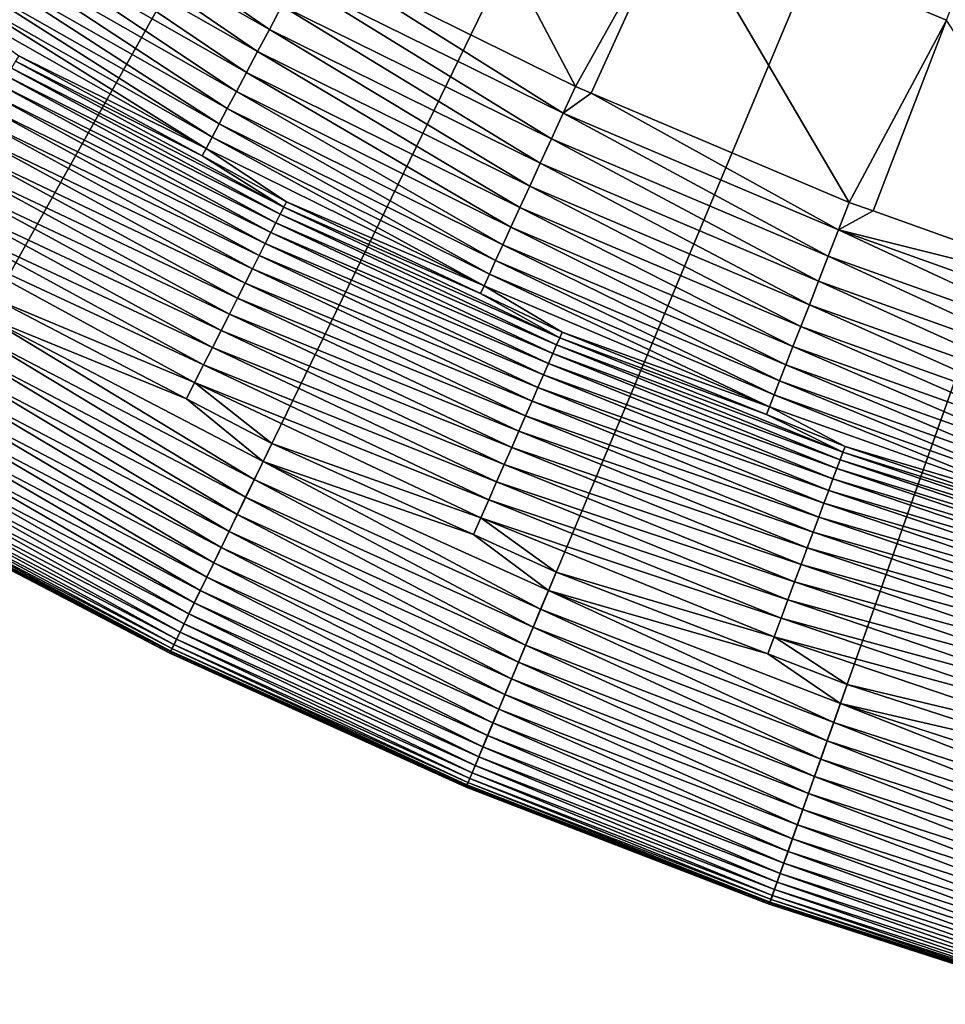
# Model space of a CAD drawing. Extents: x -148 to 357, y -520 to 98.
# Drawn here: x -46 to -30, y -516 to -499 of the extents above; entities that cross this region are included whole.
import ezdxf

# ---------------------------------------------------------------- set-up
doc = ezdxf.new("R2010")
doc.units = 0
doc.header["$MEASUREMENT"] = 0
doc.layers.add('L3', color=7, linetype='Continuous')

msp = doc.modelspace()

# ---------------------------------------------------------------- linework, layer by layer
at = {"layer": 'L3', "color": 7}
for points in [[(-58.20267, -501.317, 987.6187), (-62.67059, -497.9256, 987.6187), (0, -420, 987.6187)], [(0, -420, 987.6187), (-53.55163, -504.4525, 987.6187), (-58.20267, -501.317, 987.6187)], [(0, -420, 987.6187), (-48.7321, -507.3223, 987.6187), (-53.55163, -504.4525, 987.6187)], [(-43.75923, -509.9174, 987.6187), (-48.7321, -507.3223, 987.6187), (0, -420, 987.6187)], [(0, -420, 987.6187), (-38.64869, -512.2295, 987.6187), (-43.75923, -509.9174, 987.6187)], [(0, -420, 987.6187), (-33.41654, -514.2515, 987.6187), (-38.64869, -512.2295, 987.6187)], [(-28.07924, -515.9768, 987.6187), (-33.41654, -514.2515, 987.6187), (0, -420, 987.6187)], [(-41.22541, -497.9303, 1013.045), (-36.75929, -500.1383, 1013.045), (-39.57256, -494.8061, 1014.712)], [(-39.57256, -494.8061, 1014.712), (-36.75929, -500.1383, 1013.045), (-35.02801, -497.0388, 1014.712)], [(-35.02801, -497.0388, 1014.712), (-30.35808, -498.9957, 1014.712), (-29.13034, -495.8009, 1016.605)], [(-46.57229, -496.5754, 1012.194), (-42.04103, -499.1538, 1012.194), (-46.33179, -496.1799, 1012.516)], [(-46.33179, -496.1799, 1012.516), (-42.04103, -499.1538, 1012.194), (-41.82394, -498.745, 1012.516)], [(-46.7985, -496.9473, 1011.835), (-42.24524, -499.5382, 1011.835), (-46.57229, -496.5754, 1012.194)], [(-46.57229, -496.5754, 1012.194), (-42.24524, -499.5382, 1011.835), (-42.04103, -499.1538, 1012.194)], [(-47.00894, -497.2933, 1011.442), (-42.4352, -499.8959, 1011.442), (-46.7985, -496.9473, 1011.835)], [(-46.7985, -496.9473, 1011.835), (-42.4352, -499.8959, 1011.442), (-42.24524, -499.5382, 1011.835)], [(-36.75929, -500.1383, 1013.045), (-36.48954, -500.2527, 1013.045), (-35.02801, -497.0388, 1014.712)], [(-36.48954, -500.2527, 1013.045), (-32.03748, -502.1401, 1013.045), (-35.02801, -497.0388, 1014.712)], [(-35.02801, -497.0388, 1014.712), (-32.03748, -502.1401, 1013.045), (-30.35808, -498.9957, 1014.712)], [(-47.20224, -497.6111, 1011.017), (-42.60969, -500.2244, 1011.017), (-47.00894, -497.2933, 1011.442)], [(-47.00894, -497.2933, 1011.442), (-42.60969, -500.2244, 1011.017), (-42.4352, -499.8959, 1011.442)], [(-47.37715, -497.8988, 1010.564), (-42.76759, -500.5217, 1010.564), (-47.20224, -497.6111, 1011.017)], [(-47.20224, -497.6111, 1011.017), (-42.76759, -500.5217, 1010.564), (-42.60969, -500.2244, 1011.017)], [(-47.53254, -498.1542, 1010.086), (-42.90786, -500.7858, 1010.086), (-47.37715, -497.8988, 1010.564)], [(-47.37715, -497.8988, 1010.564), (-42.90786, -500.7858, 1010.086), (-42.76759, -500.5217, 1010.564)], [(-41.59534, -498.3146, 1012.801), (-36.97138, -500.6006, 1012.801), (-41.22541, -497.9303, 1013.045)], [(-41.22541, -497.9303, 1013.045), (-36.97138, -500.6006, 1012.801), (-36.75929, -500.1383, 1013.045)], [(-47.66738, -498.376, 1009.585), (-43.02958, -501.0149, 1009.585), (-47.53254, -498.1542, 1010.086)], [(-47.53254, -498.1542, 1010.086), (-43.02958, -501.0149, 1009.585), (-42.90786, -500.7858, 1010.086)], [(-41.82394, -498.745, 1012.516), (-37.17456, -501.0436, 1012.516), (-41.59534, -498.3146, 1012.801)], [(-41.59534, -498.3146, 1012.801), (-37.17456, -501.0436, 1012.516), (-36.97138, -500.6006, 1012.801)], [(-47.78082, -498.5625, 1009.064), (-43.13198, -501.2078, 1009.064), (-47.66738, -498.376, 1009.585)], [(-47.66738, -498.376, 1009.585), (-43.13198, -501.2078, 1009.064), (-43.02958, -501.0149, 1009.585)], [(-47.78082, -498.5625, 1009.064), (-46.36483, -499.6097, 1008.528), (-43.13198, -501.2078, 1009.064)], [(-42.04103, -499.1538, 1012.194), (-37.36753, -501.4643, 1012.194), (-41.82394, -498.745, 1012.516)], [(-41.82394, -498.745, 1012.516), (-37.36753, -501.4643, 1012.194), (-37.17456, -501.0436, 1012.516)], [(-32.03748, -502.1401, 1013.045), (-31.62355, -502.2878, 1013.045), (-30.35808, -498.9957, 1014.712)], [(-31.62355, -502.2878, 1013.045), (-27.20725, -503.8639, 1013.045), (-30.35808, -498.9957, 1014.712)], [(-42.24524, -499.5382, 1011.835), (-37.54903, -501.86, 1011.835), (-42.04103, -499.1538, 1012.194)], [(-42.04103, -499.1538, 1012.194), (-37.54903, -501.86, 1011.835), (-37.36753, -501.4643, 1012.194)], [(-43.19888, -501.3344, 1008.528), (-46.36483, -499.6097, 1008.528), (-46.41936, -499.7033, 1008.2)], [(-46.36483, -499.6097, 1008.528), (-43.19888, -501.3344, 1008.528), (-43.13198, -501.2078, 1009.064)], [(-42.4352, -499.8959, 1011.442), (-37.71787, -502.2281, 1011.442), (-42.24524, -499.5382, 1011.835)], [(-42.24524, -499.5382, 1011.835), (-37.71787, -502.2281, 1011.442), (-37.54903, -501.86, 1011.835)], [(-41.8552, -502.3448, 1007.883), (-46.48791, -499.821, 1007.883), (-46.56995, -499.9619, 1007.579)], [(-41.7935, -502.2234, 1008.2), (-46.41936, -499.7033, 1008.2), (-46.48791, -499.821, 1007.883)], [(-41.8552, -502.3448, 1007.883), (-41.7935, -502.2234, 1008.2), (-46.48791, -499.821, 1007.883)], [(-41.7935, -502.2234, 1008.2), (-43.19888, -501.3344, 1008.528), (-46.41936, -499.7033, 1008.2)], [(-41.92907, -502.4901, 1007.579), (-46.56995, -499.9619, 1007.579), (-46.66489, -500.1249, 1007.29)], [(-41.92907, -502.4901, 1007.579), (-41.8552, -502.3448, 1007.883), (-46.56995, -499.9619, 1007.579)], [(-42.60969, -500.2244, 1011.017), (-37.87297, -502.5662, 1011.017), (-42.4352, -499.8959, 1011.442)], [(-42.4352, -499.8959, 1011.442), (-37.87297, -502.5662, 1011.017), (-37.71787, -502.2281, 1011.442)], [(-46.66489, -500.1249, 1007.29), (-46.77201, -500.3089, 1007.018), (-42.01455, -502.6583, 1007.29)], [(-46.66489, -500.1249, 1007.29), (-42.01455, -502.6583, 1007.29), (-41.92907, -502.4901, 1007.579)], [(-36.48954, -500.2527, 1013.045), (-36.75929, -500.1383, 1013.045), (-36.97138, -500.6006, 1012.801)], [(-46.77201, -500.3089, 1007.018), (-46.89051, -500.5123, 1006.766), (-42.11099, -502.848, 1007.018)], [(-46.77201, -500.3089, 1007.018), (-42.11099, -502.848, 1007.018), (-42.01455, -502.6583, 1007.29)], [(-42.76759, -500.5217, 1010.564), (-38.01332, -502.8722, 1010.564), (-42.60969, -500.2244, 1011.017)], [(-42.60969, -500.2244, 1011.017), (-38.01332, -502.8722, 1010.564), (-37.87297, -502.5662, 1011.017)], [(-36.97138, -500.6006, 1012.801), (-32.22232, -502.614, 1012.801), (-36.48954, -500.2527, 1013.045)], [(-36.48954, -500.2527, 1013.045), (-32.22232, -502.614, 1012.801), (-32.03748, -502.1401, 1013.045)], [(-46.89051, -500.5123, 1006.766), (-47.01952, -500.7339, 1006.535), (-42.21769, -503.058, 1006.766)], [(-46.89051, -500.5123, 1006.766), (-42.21769, -503.058, 1006.766), (-42.11099, -502.848, 1007.018)], [(-42.90786, -500.7858, 1010.086), (-38.13799, -503.144, 1010.086), (-42.76759, -500.5217, 1010.564)], [(-42.76759, -500.5217, 1010.564), (-38.13799, -503.144, 1010.086), (-38.01332, -502.8722, 1010.564)], [(-37.17456, -501.0436, 1012.516), (-32.3994, -503.068, 1012.516), (-36.97138, -500.6006, 1012.801)], [(-36.97138, -500.6006, 1012.801), (-32.3994, -503.068, 1012.516), (-32.22232, -502.614, 1012.801)], [(-47.01952, -500.7339, 1006.535), (-47.15807, -500.9717, 1006.327), (-42.33384, -503.2864, 1006.535)], [(-47.01952, -500.7339, 1006.535), (-42.33384, -503.2864, 1006.535), (-42.21769, -503.058, 1006.766)], [(-43.02958, -501.0149, 1009.585), (-38.24619, -503.3798, 1009.585), (-42.90786, -500.7858, 1010.086)], [(-42.90786, -500.7858, 1010.086), (-38.24619, -503.3798, 1009.585), (-38.13799, -503.144, 1010.086)], [(-47.15807, -500.9717, 1006.327), (-47.30514, -501.2242, 1006.143), (-42.45858, -503.5319, 1006.327)], [(-47.15807, -500.9717, 1006.327), (-42.45858, -503.5319, 1006.327), (-42.33384, -503.2864, 1006.535)], [(-43.13198, -501.2078, 1009.064), (-38.3372, -503.5782, 1009.064), (-43.02958, -501.0149, 1009.585)], [(-43.02958, -501.0149, 1009.585), (-38.3372, -503.5782, 1009.064), (-38.24619, -503.3798, 1009.585)], [(-43.19888, -501.3344, 1008.528), (-41.74439, -502.1268, 1008.528), (-43.13198, -501.2078, 1009.064)], [(-43.13198, -501.2078, 1009.064), (-41.74439, -502.1268, 1008.528), (-38.3372, -503.5782, 1009.064)], [(-37.36753, -501.4643, 1012.194), (-32.56758, -503.4992, 1012.194), (-37.17456, -501.0436, 1012.516)], [(-37.17456, -501.0436, 1012.516), (-32.56758, -503.4992, 1012.194), (-32.3994, -503.068, 1012.516)], [(-47.30514, -501.2242, 1006.143), (-47.45962, -501.4895, 1005.985), (-42.59099, -503.7923, 1006.143)], [(-47.30514, -501.2242, 1006.143), (-42.59099, -503.7923, 1006.143), (-42.45858, -503.5319, 1006.327)], [(-41.74439, -502.1268, 1008.528), (-43.19888, -501.3344, 1008.528), (-41.7935, -502.2234, 1008.2)], [(-47.45962, -501.4895, 1005.985), (-47.62037, -501.7655, 1005.855), (-42.73008, -504.066, 1005.985)], [(-47.45962, -501.4895, 1005.985), (-42.73008, -504.066, 1005.985), (-42.59099, -503.7923, 1006.143)], [(-37.54903, -501.86, 1011.835), (-32.72577, -503.9048, 1011.835), (-37.36753, -501.4643, 1012.194)], [(-37.36753, -501.4643, 1012.194), (-32.72577, -503.9048, 1011.835), (-32.56758, -503.4992, 1012.194)], [(-47.62037, -501.7655, 1005.855), (-47.78619, -502.0502, 1005.752), (-42.87481, -504.3507, 1005.855)], [(-47.62037, -501.7655, 1005.855), (-42.87481, -504.3507, 1005.855), (-42.73008, -504.066, 1005.985)], [(-37.71787, -502.2281, 1011.442), (-32.87292, -504.2821, 1011.442), (-37.54903, -501.86, 1011.835)], [(-37.54903, -501.86, 1011.835), (-32.87292, -504.2821, 1011.442), (-32.72577, -503.9048, 1011.835)], [(-47.78619, -502.0502, 1005.752), (-47.95585, -502.3415, 1005.678), (-43.02411, -504.6445, 1005.752)], [(-47.78619, -502.0502, 1005.752), (-43.02411, -504.6445, 1005.752), (-42.87481, -504.3507, 1005.855)], [(-37.0313, -504.4752, 1008.2), (-41.7935, -502.2234, 1008.2), (-41.8552, -502.3448, 1007.883)], [(-38.39704, -503.7096, 1008.528), (-41.74439, -502.1268, 1008.528), (-41.7935, -502.2234, 1008.2)], [(-37.0313, -504.4752, 1008.2), (-38.39704, -503.7096, 1008.528), (-41.7935, -502.2234, 1008.2)], [(-41.74439, -502.1268, 1008.528), (-38.39704, -503.7096, 1008.528), (-38.3372, -503.5782, 1009.064)], [(-31.62355, -502.2878, 1013.045), (-32.03748, -502.1401, 1013.045), (-32.22232, -502.614, 1012.801)], [(-47.95585, -502.3415, 1005.678), (-48.12808, -502.6373, 1005.634), (-43.17686, -504.945, 1005.678)], [(-47.95585, -502.3415, 1005.678), (-43.17686, -504.945, 1005.678), (-43.02411, -504.6445, 1005.752)], [(-37.08598, -504.6, 1007.883), (-41.8552, -502.3448, 1007.883), (-41.92907, -502.4901, 1007.579)], [(-37.08598, -504.6, 1007.883), (-37.0313, -504.4752, 1008.2), (-41.8552, -502.3448, 1007.883)], [(-37.87297, -502.5662, 1011.017), (-33.0081, -504.6287, 1011.017), (-37.71787, -502.2281, 1011.442)], [(-37.71787, -502.2281, 1011.442), (-33.0081, -504.6287, 1011.017), (-32.87292, -504.2821, 1011.442)], [(-31.62355, -502.2878, 1013.045), (-32.22232, -502.614, 1012.801), (-27.20725, -503.8639, 1013.045)], [(-41.92907, -502.4901, 1007.579), (-42.01455, -502.6583, 1007.29), (-37.15143, -504.7493, 1007.579)], [(-41.92907, -502.4901, 1007.579), (-37.15143, -504.7493, 1007.579), (-37.08598, -504.6, 1007.883)], [(-38.01332, -502.8722, 1010.564), (-33.13041, -504.9422, 1010.564), (-37.87297, -502.5662, 1011.017)], [(-37.87297, -502.5662, 1011.017), (-33.13041, -504.9422, 1010.564), (-33.0081, -504.6287, 1011.017)], [(-48.12808, -502.6373, 1005.634), (-46.77086, -503.808, 1005.619), (-43.33192, -505.25, 1005.634)], [(-48.12808, -502.6373, 1005.634), (-43.33192, -505.25, 1005.634), (-43.17686, -504.945, 1005.678)], [(-42.01455, -502.6583, 1007.29), (-42.11099, -502.848, 1007.018), (-37.22716, -504.922, 1007.29)], [(-42.01455, -502.6583, 1007.29), (-37.22716, -504.922, 1007.29), (-37.15143, -504.7493, 1007.579)], [(-32.3994, -503.068, 1012.516), (-27.51461, -504.8113, 1012.516), (-32.22232, -502.614, 1012.801)], [(-32.22232, -502.614, 1012.801), (-27.51461, -504.8113, 1012.516), (-27.36423, -504.3478, 1012.801)], [(-32.22232, -502.614, 1012.801), (-27.36423, -504.3478, 1012.801), (-27.20725, -503.8639, 1013.045)], [(-42.11099, -502.848, 1007.018), (-42.21769, -503.058, 1006.766), (-37.31262, -505.117, 1007.018)], [(-42.11099, -502.848, 1007.018), (-37.31262, -505.117, 1007.018), (-37.22716, -504.922, 1007.29)], [(-38.13799, -503.144, 1010.086), (-33.23908, -505.2208, 1010.086), (-38.01332, -502.8722, 1010.564)], [(-38.01332, -502.8722, 1010.564), (-33.23908, -505.2208, 1010.086), (-33.13041, -504.9422, 1010.564)], [(-42.21769, -503.058, 1006.766), (-42.33384, -503.2864, 1006.535), (-37.40716, -505.3326, 1006.766)], [(-42.21769, -503.058, 1006.766), (-37.40716, -505.3326, 1006.766), (-37.31262, -505.117, 1007.018)], [(-32.56758, -503.4992, 1012.194), (-27.65744, -505.2516, 1012.194), (-32.3994, -503.068, 1012.516)], [(-32.3994, -503.068, 1012.516), (-27.65744, -505.2516, 1012.194), (-27.51461, -504.8113, 1012.516)], [(-38.24619, -503.3798, 1009.585), (-33.33337, -505.4626, 1009.585), (-38.13799, -503.144, 1010.086)], [(-38.13799, -503.144, 1010.086), (-33.33337, -505.4626, 1009.585), (-33.23908, -505.2208, 1010.086)], [(-42.33384, -503.2864, 1006.535), (-42.45858, -503.5319, 1006.327), (-37.51007, -505.5674, 1006.535)], [(-42.33384, -503.2864, 1006.535), (-37.51007, -505.5674, 1006.535), (-37.40716, -505.3326, 1006.766)], [(-38.3372, -503.5782, 1009.064), (-33.41269, -505.666, 1009.064), (-38.24619, -503.3798, 1009.585)], [(-38.24619, -503.3798, 1009.585), (-33.41269, -505.666, 1009.064), (-33.33337, -505.4626, 1009.585)], [(-42.45858, -503.5319, 1006.327), (-42.59099, -503.7923, 1006.143), (-37.62061, -505.8196, 1006.327)], [(-42.45858, -503.5319, 1006.327), (-37.62061, -505.8196, 1006.327), (-37.51007, -505.5674, 1006.535)], [(-38.39704, -503.7096, 1008.528), (-36.98779, -504.376, 1008.528), (-38.3372, -503.5782, 1009.064)], [(-38.3372, -503.5782, 1009.064), (-36.98779, -504.376, 1008.528), (-33.41269, -505.666, 1009.064)], [(-32.72577, -503.9048, 1011.835), (-27.79177, -505.6657, 1011.835), (-32.56758, -503.4992, 1012.194)], [(-32.56758, -503.4992, 1012.194), (-27.79177, -505.6657, 1011.835), (-27.65744, -505.2516, 1012.194)], [(-36.98779, -504.376, 1008.528), (-38.39704, -503.7096, 1008.528), (-37.0313, -504.4752, 1008.2)], [(-43.47323, -505.5288, 1005.619), (-46.77086, -503.808, 1005.619), (-46.94037, -504.1117, 1005.604)], [(-46.77086, -503.808, 1005.619), (-43.47323, -505.5288, 1005.619), (-43.33192, -505.25, 1005.634)], [(-42.59099, -503.7923, 1006.143), (-42.73008, -504.066, 1005.985), (-37.73793, -506.0872, 1006.143)], [(-42.59099, -503.7923, 1006.143), (-37.73793, -506.0872, 1006.143), (-37.62061, -505.8196, 1006.327)], [(-32.87292, -504.2821, 1011.442), (-27.91674, -506.0509, 1011.442), (-32.72577, -503.9048, 1011.835)], [(-32.72577, -503.9048, 1011.835), (-27.91674, -506.0509, 1011.442), (-27.79177, -505.6657, 1011.835)], [(-42.73008, -504.066, 1005.985), (-42.87481, -504.3507, 1005.855), (-37.86116, -506.3683, 1005.985)], [(-42.73008, -504.066, 1005.985), (-37.86116, -506.3683, 1005.985), (-37.73793, -506.0872, 1006.143)], [(-46.94037, -504.1117, 1005.604), (-47.1086, -504.4132, 1005.558), (-42.30141, -506.9218, 1005.558)], [(-42.15035, -506.6114, 1005.604), (-43.47323, -505.5288, 1005.619), (-46.94037, -504.1117, 1005.604)], [(-46.94037, -504.1117, 1005.604), (-42.30141, -506.9218, 1005.558), (-42.15035, -506.6114, 1005.604)], [(-47.1086, -504.4132, 1005.558), (-47.27427, -504.71, 1005.483), (-42.45017, -507.2275, 1005.483)], [(-47.1086, -504.4132, 1005.558), (-42.45017, -507.2275, 1005.483), (-42.30141, -506.9218, 1005.558)], [(-42.87481, -504.3507, 1005.855), (-43.02411, -504.6445, 1005.752), (-37.98941, -506.6609, 1005.855)], [(-42.87481, -504.3507, 1005.855), (-37.98941, -506.6609, 1005.855), (-37.86116, -506.3683, 1005.985)], [(-33.46522, -505.8017, 1008.528), (-36.98779, -504.376, 1008.528), (-37.0313, -504.4752, 1008.2)], [(-36.98779, -504.376, 1008.528), (-33.46522, -505.8017, 1008.528), (-33.41269, -505.666, 1009.064)], [(-33.0081, -504.6287, 1011.017), (-28.03154, -506.4047, 1011.017), (-32.87292, -504.2821, 1011.442)], [(-32.87292, -504.2821, 1011.442), (-28.03154, -506.4047, 1011.017), (-27.91674, -506.0509, 1011.442)], [(-37.08598, -504.6, 1007.883), (-37.15143, -504.7493, 1007.579), (-32.19578, -506.5792, 1007.883)], [(-32.14831, -506.4515, 1008.2), (-37.0313, -504.4752, 1008.2), (-37.08598, -504.6, 1007.883)], [(-37.08598, -504.6, 1007.883), (-32.19578, -506.5792, 1007.883), (-32.14831, -506.4515, 1008.2)], [(-32.14831, -506.4515, 1008.2), (-33.46522, -505.8017, 1008.528), (-37.0313, -504.4752, 1008.2)], [(-47.27427, -504.71, 1005.483), (-47.43613, -505.0001, 1005.379), (-42.59551, -507.5261, 1005.379)], [(-47.27427, -504.71, 1005.483), (-42.59551, -507.5261, 1005.379), (-42.45017, -507.2275, 1005.483)], [(-43.02411, -504.6445, 1005.752), (-43.17686, -504.945, 1005.678), (-38.12169, -506.9626, 1005.752)], [(-43.02411, -504.6445, 1005.752), (-38.12169, -506.9626, 1005.752), (-37.98941, -506.6609, 1005.855)], [(-37.15143, -504.7493, 1007.579), (-37.22716, -504.922, 1007.29), (-32.2526, -506.732, 1007.579)], [(-37.15143, -504.7493, 1007.579), (-32.2526, -506.732, 1007.579), (-32.19578, -506.5792, 1007.883)], [(-33.13041, -504.9422, 1010.564), (-28.13541, -506.7249, 1010.564), (-33.0081, -504.6287, 1011.017)], [(-33.0081, -504.6287, 1011.017), (-28.13541, -506.7249, 1010.564), (-28.03154, -506.4047, 1011.017)], [(-43.17686, -504.945, 1005.678), (-43.33192, -505.25, 1005.634), (-38.25703, -507.2713, 1005.678)], [(-43.17686, -504.945, 1005.678), (-38.25703, -507.2713, 1005.678), (-38.12169, -506.9626, 1005.752)], [(-37.22716, -504.922, 1007.29), (-37.31262, -505.117, 1007.018), (-32.31835, -506.9088, 1007.29)], [(-37.22716, -504.922, 1007.29), (-32.31835, -506.9088, 1007.29), (-32.2526, -506.732, 1007.579)], [(-33.23908, -505.2208, 1010.086), (-28.22769, -507.0093, 1010.086), (-33.13041, -504.9422, 1010.564)], [(-33.13041, -504.9422, 1010.564), (-28.22769, -507.0093, 1010.086), (-28.13541, -506.7249, 1010.564)], [(-47.43613, -505.0001, 1005.379), (-47.59295, -505.2811, 1005.246), (-42.73633, -507.8155, 1005.246)], [(-47.43613, -505.0001, 1005.379), (-42.73633, -507.8155, 1005.246), (-42.59551, -507.5261, 1005.379)], [(-47.59295, -505.2811, 1005.246), (-47.74353, -505.5509, 1005.085), (-42.87155, -508.0933, 1005.085)], [(-47.59295, -505.2811, 1005.246), (-42.87155, -508.0933, 1005.085), (-42.73633, -507.8155, 1005.246)], [(-43.47323, -505.5288, 1005.619), (-41.99813, -506.2986, 1005.619), (-43.33192, -505.25, 1005.634)], [(-43.33192, -505.25, 1005.634), (-41.99813, -506.2986, 1005.619), (-38.39443, -507.5848, 1005.634)], [(-43.33192, -505.25, 1005.634), (-38.39443, -507.5848, 1005.634), (-38.25703, -507.2713, 1005.678)], [(-37.31262, -505.117, 1007.018), (-37.40716, -505.3326, 1006.766), (-32.39254, -507.1083, 1007.018)], [(-37.31262, -505.117, 1007.018), (-32.39254, -507.1083, 1007.018), (-32.31835, -506.9088, 1007.29)], [(-33.33337, -505.4626, 1009.585), (-28.30777, -507.2562, 1009.585), (-33.23908, -505.2208, 1010.086)], [(-33.23908, -505.2208, 1010.086), (-28.30777, -507.2562, 1009.585), (-28.22769, -507.0093, 1010.086)], [(-37.40716, -505.3326, 1006.766), (-37.51007, -505.5674, 1006.535), (-32.47461, -507.329, 1006.766)], [(-37.40716, -505.3326, 1006.766), (-32.47461, -507.329, 1006.766), (-32.39254, -507.1083, 1007.018)], [(-47.74353, -505.5509, 1005.085), (-47.88675, -505.8075, 1004.898), (-43.00014, -508.3576, 1004.898)], [(-47.74353, -505.5509, 1005.085), (-43.00014, -508.3576, 1004.898), (-42.87155, -508.0933, 1005.085)], [(-42.15035, -506.6114, 1005.604), (-41.99813, -506.2986, 1005.619), (-43.47323, -505.5288, 1005.619)], [(-37.51007, -505.5674, 1006.535), (-37.62061, -505.8196, 1006.327), (-32.56396, -507.5693, 1006.535)], [(-37.51007, -505.5674, 1006.535), (-32.56396, -507.5693, 1006.535), (-32.47461, -507.329, 1006.766)], [(-33.41269, -505.666, 1009.064), (-28.37513, -507.4638, 1009.064), (-33.33337, -505.4626, 1009.585)], [(-33.33337, -505.4626, 1009.585), (-28.37513, -507.4638, 1009.064), (-28.30777, -507.2562, 1009.585)], [(-33.46522, -505.8017, 1008.528), (-32.11055, -506.35, 1008.528), (-33.41269, -505.666, 1009.064)], [(-33.41269, -505.666, 1009.064), (-32.11055, -506.35, 1008.528), (-28.37513, -507.4638, 1009.064)], [(-47.88675, -505.8075, 1004.898), (-48.02151, -506.049, 1004.687), (-43.12116, -508.6062, 1004.687)], [(-47.88675, -505.8075, 1004.898), (-43.12116, -508.6062, 1004.687), (-43.00014, -508.3576, 1004.898)], [(-37.62061, -505.8196, 1006.327), (-37.73793, -506.0872, 1006.143), (-32.65991, -507.8273, 1006.327)], [(-37.62061, -505.8196, 1006.327), (-32.65991, -507.8273, 1006.327), (-32.56396, -507.5693, 1006.535)], [(-32.11055, -506.35, 1008.528), (-33.46522, -505.8017, 1008.528), (-32.14831, -506.4515, 1008.2)], [(-48.02151, -506.049, 1004.687), (-48.14679, -506.2735, 1004.452), (-43.23366, -508.8374, 1004.452)], [(-48.02151, -506.049, 1004.687), (-43.23366, -508.8374, 1004.452), (-43.12116, -508.6062, 1004.687)], [(-37.73793, -506.0872, 1006.143), (-37.86116, -506.3683, 1005.985), (-32.76177, -508.1012, 1006.143)], [(-37.73793, -506.0872, 1006.143), (-32.76177, -508.1012, 1006.143), (-32.65991, -507.8273, 1006.327)], [(-48.14679, -506.2735, 1004.452), (-48.26165, -506.4793, 1004.196), (-43.3368, -509.0494, 1004.196)], [(-48.14679, -506.2735, 1004.452), (-43.3368, -509.0494, 1004.196), (-43.23366, -508.8374, 1004.452)], [(-38.52002, -507.8722, 1005.619), (-41.99813, -506.2986, 1005.619), (-42.15035, -506.6114, 1005.604)], [(-41.99813, -506.2986, 1005.619), (-38.52002, -507.8722, 1005.619), (-38.39443, -507.5848, 1005.634)], [(-37.86116, -506.3683, 1005.985), (-37.98941, -506.6609, 1005.855), (-32.86875, -508.3889, 1005.985)], [(-37.86116, -506.3683, 1005.985), (-32.86875, -508.3889, 1005.985), (-32.76177, -508.1012, 1006.143)], [(-32.14831, -506.4515, 1008.2), (-32.19578, -506.5792, 1007.883), (-27.16047, -508.1459, 1008.2)], [(-28.42006, -507.6036, 1008.528), (-32.11055, -506.35, 1008.528), (-32.14831, -506.4515, 1008.2)], [(-32.14831, -506.4515, 1008.2), (-27.16047, -508.1459, 1008.2), (-28.42006, -507.6036, 1008.528)], [(-32.11055, -506.35, 1008.528), (-28.42006, -507.6036, 1008.528), (-28.37513, -507.4638, 1009.064)], [(-48.26165, -506.4793, 1004.196), (-48.36522, -506.6649, 1003.92), (-43.4298, -509.2404, 1003.92)], [(-48.26165, -506.4793, 1004.196), (-43.4298, -509.2404, 1003.92), (-43.3368, -509.0494, 1004.196)], [(-42.15035, -506.6114, 1005.604), (-42.30141, -506.9218, 1005.558), (-37.36112, -509.1569, 1005.558)], [(-37.2277, -508.8385, 1005.604), (-38.52002, -507.8722, 1005.619), (-42.15035, -506.6114, 1005.604)], [(-42.15035, -506.6114, 1005.604), (-37.36112, -509.1569, 1005.558), (-37.2277, -508.8385, 1005.604)], [(-32.19578, -506.5792, 1007.883), (-32.2526, -506.732, 1007.579), (-27.20057, -508.276, 1007.883)], [(-32.19578, -506.5792, 1007.883), (-27.20057, -508.276, 1007.883), (-27.16047, -508.1459, 1008.2)], [(-48.36522, -506.6649, 1003.92), (-48.45671, -506.8288, 1003.627), (-43.51195, -509.4092, 1003.627)], [(-48.36522, -506.6649, 1003.92), (-43.51195, -509.4092, 1003.627), (-43.4298, -509.2404, 1003.92)], [(-37.98941, -506.6609, 1005.855), (-38.12169, -506.9626, 1005.752), (-32.98008, -508.6883, 1005.855)], [(-37.98941, -506.6609, 1005.855), (-32.98008, -508.6883, 1005.855), (-32.86875, -508.3889, 1005.985)], [(-32.2526, -506.732, 1007.579), (-32.31835, -506.9088, 1007.29), (-27.24857, -508.4318, 1007.579)], [(-32.2526, -506.732, 1007.579), (-27.24857, -508.4318, 1007.579), (-27.20057, -508.276, 1007.883)], [(-48.53543, -506.9699, 1003.318), (-48.60077, -507.087, 1002.997), (-43.6413, -509.675, 1002.997)], [(-48.45671, -506.8288, 1003.627), (-48.53543, -506.9699, 1003.318), (-43.58263, -509.5544, 1003.318)], [(-48.53543, -506.9699, 1003.318), (-43.6413, -509.675, 1002.997), (-43.58263, -509.5544, 1003.318)], [(-48.45671, -506.8288, 1003.627), (-43.58263, -509.5544, 1003.318), (-43.51195, -509.4092, 1003.627)], [(-42.30141, -506.9218, 1005.558), (-42.45017, -507.2275, 1005.483), (-37.49251, -509.4705, 1005.483)], [(-42.30141, -506.9218, 1005.558), (-37.49251, -509.4705, 1005.483), (-37.36112, -509.1569, 1005.558)], [(-38.12169, -506.9626, 1005.752), (-38.25703, -507.2713, 1005.678), (-33.09493, -508.9971, 1005.752)], [(-38.12169, -506.9626, 1005.752), (-33.09493, -508.9971, 1005.752), (-32.98008, -508.6883, 1005.855)], [(-32.31835, -506.9088, 1007.29), (-32.39254, -507.1083, 1007.018), (-27.30413, -508.6121, 1007.29)], [(-32.31835, -506.9088, 1007.29), (-27.30413, -508.6121, 1007.29), (-27.24857, -508.4318, 1007.579)], [(-48.60077, -507.087, 1002.997), (-48.65224, -507.1792, 1002.665), (-43.68753, -509.77, 1002.665)], [(-48.60077, -507.087, 1002.997), (-43.68753, -509.77, 1002.665), (-43.6413, -509.675, 1002.997)], [(-32.39254, -507.1083, 1007.018), (-32.47461, -507.329, 1006.766), (-27.3668, -508.8155, 1007.018)], [(-32.39254, -507.1083, 1007.018), (-27.3668, -508.8155, 1007.018), (-27.30413, -508.6121, 1007.29)], [(-48.72013, -507.3009, 1001.633), (-48.7321, -507.3223, 987.6187), (-43.75923, -509.9174, 987.6187)], [(-48.71215, -507.2865, 1001.981), (-48.72013, -507.3009, 1001.633), (-43.74849, -509.8953, 1001.633)], [(-48.72013, -507.3009, 1001.633), (-43.75923, -509.9174, 987.6187), (-43.74849, -509.8953, 1001.633)], [(-48.68947, -507.2459, 1002.326), (-48.71215, -507.2865, 1001.981), (-43.74132, -509.8805, 1001.981)], [(-48.71215, -507.2865, 1001.981), (-43.74849, -509.8953, 1001.633), (-43.74132, -509.8805, 1001.981)], [(-48.65224, -507.1792, 1002.665), (-48.68947, -507.2459, 1002.326), (-43.72095, -509.8387, 1002.326)], [(-48.68947, -507.2459, 1002.326), (-43.74132, -509.8805, 1001.981), (-43.72095, -509.8387, 1002.326)], [(-48.65224, -507.1792, 1002.665), (-43.72095, -509.8387, 1002.326), (-43.68753, -509.77, 1002.665)], [(-42.45017, -507.2275, 1005.483), (-42.59551, -507.5261, 1005.379), (-37.62087, -509.7768, 1005.379)], [(-42.45017, -507.2275, 1005.483), (-37.62087, -509.7768, 1005.379), (-37.49251, -509.4705, 1005.483)], [(-38.25703, -507.2713, 1005.678), (-38.39443, -507.5848, 1005.634), (-33.21242, -509.3131, 1005.678)], [(-38.25703, -507.2713, 1005.678), (-33.21242, -509.3131, 1005.678), (-33.09493, -508.9971, 1005.752)], [(-32.47461, -507.329, 1006.766), (-32.56396, -507.5693, 1006.535), (-27.43614, -509.0405, 1006.766)], [(-32.47461, -507.329, 1006.766), (-27.43614, -509.0405, 1006.766), (-27.3668, -508.8155, 1007.018)], [(-42.59551, -507.5261, 1005.379), (-42.73633, -507.8155, 1005.246), (-37.74524, -510.0735, 1005.246)], [(-42.59551, -507.5261, 1005.379), (-37.74524, -510.0735, 1005.246), (-37.62087, -509.7768, 1005.379)], [(-38.52002, -507.8722, 1005.619), (-37.09326, -508.5177, 1005.619), (-38.39443, -507.5848, 1005.634)], [(-38.39443, -507.5848, 1005.634), (-37.09326, -508.5177, 1005.619), (-33.3317, -509.6338, 1005.634)], [(-38.39443, -507.5848, 1005.634), (-33.3317, -509.6338, 1005.634), (-33.21242, -509.3131, 1005.678)], [(-32.56396, -507.5693, 1006.535), (-32.65991, -507.8273, 1006.327), (-27.51162, -509.2855, 1006.535)], [(-32.56396, -507.5693, 1006.535), (-27.51162, -509.2855, 1006.535), (-27.43614, -509.0405, 1006.766)], [(-42.73633, -507.8155, 1005.246), (-42.87155, -508.0933, 1005.085), (-37.86467, -510.3586, 1005.085)], [(-42.73633, -507.8155, 1005.246), (-37.86467, -510.3586, 1005.085), (-37.74524, -510.0735, 1005.246)], [(-32.65991, -507.8273, 1006.327), (-32.76177, -508.1012, 1006.143), (-27.59269, -509.5486, 1006.327)], [(-32.65991, -507.8273, 1006.327), (-27.59269, -509.5486, 1006.327), (-27.51162, -509.2855, 1006.535)], [(-37.2277, -508.8385, 1005.604), (-37.09326, -508.5177, 1005.619), (-38.52002, -507.8722, 1005.619)], [(-42.87155, -508.0933, 1005.085), (-43.00014, -508.3576, 1004.898), (-37.97825, -510.6296, 1004.898)], [(-42.87155, -508.0933, 1005.085), (-37.97825, -510.6296, 1004.898), (-37.86467, -510.3586, 1005.085)], [(-32.76177, -508.1012, 1006.143), (-32.86875, -508.3889, 1005.985), (-27.67874, -509.8279, 1006.143)], [(-32.76177, -508.1012, 1006.143), (-27.67874, -509.8279, 1006.143), (-27.59269, -509.5486, 1006.327)], [(-43.00014, -508.3576, 1004.898), (-43.12116, -508.6062, 1004.687), (-38.08513, -510.8846, 1004.687)], [(-43.00014, -508.3576, 1004.898), (-38.08513, -510.8846, 1004.687), (-37.97825, -510.6296, 1004.898)], [(-32.86875, -508.3889, 1005.985), (-32.98008, -508.6883, 1005.855), (-27.76913, -510.1212, 1005.985)], [(-32.86875, -508.3889, 1005.985), (-27.76913, -510.1212, 1005.985), (-27.67874, -509.8279, 1006.143)], [(-43.12116, -508.6062, 1004.687), (-43.23366, -508.8374, 1004.452), (-38.18449, -511.1217, 1004.452)], [(-43.12116, -508.6062, 1004.687), (-38.18449, -511.1217, 1004.452), (-38.08513, -510.8846, 1004.687)], [(-33.44108, -509.9291, 1005.619), (-37.09326, -508.5177, 1005.619), (-37.2277, -508.8385, 1005.604)], [(-37.09326, -508.5177, 1005.619), (-33.44108, -509.9291, 1005.619), (-33.3317, -509.6338, 1005.634)], [(-43.23366, -508.8374, 1004.452), (-43.3368, -509.0494, 1004.196), (-38.27558, -511.3391, 1004.196)], [(-43.23366, -508.8374, 1004.452), (-38.27558, -511.3391, 1004.196), (-38.18449, -511.1217, 1004.452)], [(-37.2277, -508.8385, 1005.604), (-37.36112, -509.1569, 1005.558), (-32.30327, -511.1115, 1005.558)], [(-32.18792, -510.7861, 1005.604), (-33.44108, -509.9291, 1005.619), (-37.2277, -508.8385, 1005.604)], [(-37.2277, -508.8385, 1005.604), (-32.30327, -511.1115, 1005.558), (-32.18792, -510.7861, 1005.604)], [(-32.98008, -508.6883, 1005.855), (-33.09493, -508.9971, 1005.752), (-27.86318, -510.4265, 1005.855)], [(-32.98008, -508.6883, 1005.855), (-27.86318, -510.4265, 1005.855), (-27.76913, -510.1212, 1005.985)], [(-33.09493, -508.9971, 1005.752), (-33.21242, -509.3131, 1005.678), (-27.96021, -510.7413, 1005.752)], [(-33.09493, -508.9971, 1005.752), (-27.96021, -510.7413, 1005.752), (-27.86318, -510.4265, 1005.855)], [(-43.3368, -509.0494, 1004.196), (-43.4298, -509.2404, 1003.92), (-38.35772, -511.5352, 1003.92)], [(-43.3368, -509.0494, 1004.196), (-38.35772, -511.5352, 1003.92), (-38.27558, -511.3391, 1004.196)], [(-37.36112, -509.1569, 1005.558), (-37.49251, -509.4705, 1005.483), (-32.41688, -511.4319, 1005.483)], [(-37.36112, -509.1569, 1005.558), (-32.41688, -511.4319, 1005.483), (-32.30327, -511.1115, 1005.558)], [(-43.4298, -509.2404, 1003.92), (-43.51195, -509.4092, 1003.627), (-38.43028, -511.7083, 1003.627)], [(-43.4298, -509.2404, 1003.92), (-38.43028, -511.7083, 1003.627), (-38.35772, -511.5352, 1003.92)], [(-33.21242, -509.3131, 1005.678), (-33.3317, -509.6338, 1005.634), (-28.05948, -511.0635, 1005.678)], [(-33.21242, -509.3131, 1005.678), (-28.05948, -511.0635, 1005.678), (-27.96021, -510.7413, 1005.752)], [(-43.51195, -509.4092, 1003.627), (-43.58263, -509.5544, 1003.318), (-38.4927, -511.8573, 1003.318)], [(-43.51195, -509.4092, 1003.627), (-38.4927, -511.8573, 1003.318), (-38.43028, -511.7083, 1003.627)], [(-37.49251, -509.4705, 1005.483), (-37.62087, -509.7768, 1005.379), (-32.52786, -511.745, 1005.379)], [(-37.49251, -509.4705, 1005.483), (-32.52786, -511.745, 1005.379), (-32.41688, -511.4319, 1005.483)], [(-43.6413, -509.675, 1002.997), (-43.68753, -509.77, 1002.665), (-38.58536, -512.0783, 1002.665)], [(-43.58263, -509.5544, 1003.318), (-43.6413, -509.675, 1002.997), (-38.54453, -511.981, 1002.997)], [(-43.6413, -509.675, 1002.997), (-38.58536, -512.0783, 1002.665), (-38.54453, -511.981, 1002.997)], [(-43.58263, -509.5544, 1003.318), (-38.54453, -511.981, 1002.997), (-38.4927, -511.8573, 1003.318)], [(-33.44108, -509.9291, 1005.619), (-32.07168, -510.4583, 1005.619), (-33.3317, -509.6338, 1005.634)], [(-33.3317, -509.6338, 1005.634), (-32.07168, -510.4583, 1005.619), (-28.16025, -511.3905, 1005.634)], [(-33.3317, -509.6338, 1005.634), (-28.16025, -511.3905, 1005.634), (-28.05948, -511.0635, 1005.678)], [(-43.72095, -509.8387, 1002.326), (-43.74132, -509.8805, 1001.981), (-38.63287, -512.1918, 1001.981)], [(-43.68753, -509.77, 1002.665), (-43.72095, -509.8387, 1002.326), (-38.61487, -512.1488, 1002.326)], [(-43.72095, -509.8387, 1002.326), (-38.63287, -512.1918, 1001.981), (-38.61487, -512.1488, 1002.326)], [(-43.68753, -509.77, 1002.665), (-38.61487, -512.1488, 1002.326), (-38.58536, -512.0783, 1002.665)], [(-37.62087, -509.7768, 1005.379), (-37.74524, -510.0735, 1005.246), (-32.63539, -512.0482, 1005.246)], [(-37.62087, -509.7768, 1005.379), (-32.63539, -512.0482, 1005.246), (-32.52786, -511.745, 1005.379)], [(-43.74849, -509.8953, 1001.633), (-43.75923, -509.9174, 987.6187), (-38.64869, -512.2295, 987.6187)], [(-43.74132, -509.8805, 1001.981), (-43.74849, -509.8953, 1001.633), (-38.63919, -512.2069, 1001.633)], [(-43.74849, -509.8953, 1001.633), (-38.64869, -512.2295, 987.6187), (-38.63919, -512.2069, 1001.633)], [(-43.74132, -509.8805, 1001.981), (-38.63919, -512.2069, 1001.633), (-38.63287, -512.1918, 1001.981)], [(-32.18792, -510.7861, 1005.604), (-32.07168, -510.4583, 1005.619), (-33.44108, -509.9291, 1005.619)], [(-37.74524, -510.0735, 1005.246), (-37.86467, -510.3586, 1005.085), (-32.73866, -512.3395, 1005.085)], [(-37.74524, -510.0735, 1005.246), (-32.73866, -512.3395, 1005.085), (-32.63539, -512.0482, 1005.246)], [(-37.86467, -510.3586, 1005.085), (-37.97825, -510.6296, 1004.898), (-32.83686, -512.6165, 1004.898)], [(-37.86467, -510.3586, 1005.085), (-32.83686, -512.6165, 1004.898), (-32.73866, -512.3395, 1005.085)], [(-28.25297, -511.6928, 1005.619), (-32.07168, -510.4583, 1005.619), (-32.18792, -510.7861, 1005.604)], [(-32.07168, -510.4583, 1005.619), (-28.25297, -511.6928, 1005.619), (-28.16025, -511.3905, 1005.634)], [(-37.97825, -510.6296, 1004.898), (-38.08513, -510.8846, 1004.687), (-32.92928, -512.8771, 1004.687)], [(-37.97825, -510.6296, 1004.898), (-32.92928, -512.8771, 1004.687), (-32.83686, -512.6165, 1004.898)], [(-38.08513, -510.8846, 1004.687), (-38.18449, -511.1217, 1004.452), (-33.01518, -513.1195, 1004.452)], [(-38.08513, -510.8846, 1004.687), (-33.01518, -513.1195, 1004.452), (-32.92928, -512.8771, 1004.687)], [(-32.18792, -510.7861, 1005.604), (-32.30327, -511.1115, 1005.558), (-27.14379, -512.7794, 1005.558)], [(-27.04686, -512.4481, 1005.604), (-28.25297, -511.6928, 1005.619), (-32.18792, -510.7861, 1005.604)], [(-32.18792, -510.7861, 1005.604), (-27.14379, -512.7794, 1005.558), (-27.04686, -512.4481, 1005.604)], [(-38.18449, -511.1217, 1004.452), (-38.27558, -511.3391, 1004.196), (-33.09394, -513.3416, 1004.196)], [(-38.18449, -511.1217, 1004.452), (-33.09394, -513.3416, 1004.196), (-33.01518, -513.1195, 1004.452)], [(-32.30327, -511.1115, 1005.558), (-32.41688, -511.4319, 1005.483), (-27.23925, -513.1057, 1005.483)], [(-32.30327, -511.1115, 1005.558), (-27.23925, -513.1057, 1005.483), (-27.14379, -512.7794, 1005.558)], [(-38.27558, -511.3391, 1004.196), (-38.35772, -511.5352, 1003.92), (-33.16496, -513.5419, 1003.92)], [(-38.27558, -511.3391, 1004.196), (-33.16496, -513.5419, 1003.92), (-33.09394, -513.3416, 1004.196)], [(-38.35772, -511.5352, 1003.92), (-38.43028, -511.7083, 1003.627), (-33.22769, -513.7188, 1003.627)], [(-38.35772, -511.5352, 1003.92), (-33.22769, -513.7188, 1003.627), (-33.16496, -513.5419, 1003.92)], [(-32.41688, -511.4319, 1005.483), (-32.52786, -511.745, 1005.379), (-27.33251, -513.4245, 1005.379)], [(-32.41688, -511.4319, 1005.483), (-27.33251, -513.4245, 1005.379), (-27.23925, -513.1057, 1005.483)], [(-38.43028, -511.7083, 1003.627), (-38.4927, -511.8573, 1003.318), (-33.28167, -513.8711, 1003.318)], [(-38.43028, -511.7083, 1003.627), (-33.28167, -513.8711, 1003.318), (-33.22769, -513.7188, 1003.627)], [(-38.4927, -511.8573, 1003.318), (-38.54453, -511.981, 1002.997), (-33.32648, -513.9974, 1002.997)], [(-38.4927, -511.8573, 1003.318), (-33.32648, -513.9974, 1002.997), (-33.28167, -513.8711, 1003.318)], [(-32.52786, -511.745, 1005.379), (-32.63539, -512.0482, 1005.246), (-27.42287, -513.7333, 1005.246)], [(-32.52786, -511.745, 1005.379), (-27.42287, -513.7333, 1005.246), (-27.33251, -513.4245, 1005.379)], [(-38.58536, -512.0783, 1002.665), (-38.61487, -512.1488, 1002.326), (-33.3873, -514.169, 1002.326)], [(-38.54453, -511.981, 1002.997), (-38.58536, -512.0783, 1002.665), (-33.36178, -514.097, 1002.665)], [(-38.58536, -512.0783, 1002.665), (-33.3873, -514.169, 1002.326), (-33.36178, -514.097, 1002.665)], [(-38.54453, -511.981, 1002.997), (-33.36178, -514.097, 1002.665), (-33.32648, -513.9974, 1002.997)], [(-32.63539, -512.0482, 1005.246), (-32.73866, -512.3395, 1005.085), (-27.50963, -514.0299, 1005.085)], [(-32.63539, -512.0482, 1005.246), (-27.50963, -514.0299, 1005.085), (-27.42287, -513.7333, 1005.246)], [(-38.63919, -512.2069, 1001.633), (-38.64869, -512.2295, 987.6187), (-33.41654, -514.2515, 987.6187)], [(-38.63287, -512.1918, 1001.981), (-38.63919, -512.2069, 1001.633), (-33.40833, -514.2283, 1001.633)], [(-38.63919, -512.2069, 1001.633), (-33.41654, -514.2515, 987.6187), (-33.40833, -514.2283, 1001.633)], [(-38.61487, -512.1488, 1002.326), (-38.63287, -512.1918, 1001.981), (-33.40285, -514.2129, 1001.981)], [(-38.63287, -512.1918, 1001.981), (-33.40833, -514.2283, 1001.633), (-33.40285, -514.2129, 1001.981)], [(-38.61487, -512.1488, 1002.326), (-33.40285, -514.2129, 1001.981), (-33.3873, -514.169, 1002.326)], [(-32.73866, -512.3395, 1005.085), (-32.83686, -512.6165, 1004.898), (-27.59215, -514.312, 1004.898)], [(-32.73866, -512.3395, 1005.085), (-27.59215, -514.312, 1004.898), (-27.50963, -514.0299, 1005.085)], [(-32.83686, -512.6165, 1004.898), (-32.92928, -512.8771, 1004.687), (-27.6698, -514.5774, 1004.687)], [(-32.83686, -512.6165, 1004.898), (-27.6698, -514.5774, 1004.687), (-27.59215, -514.312, 1004.898)], [(-32.92928, -512.8771, 1004.687), (-33.01518, -513.1195, 1004.452), (-27.74199, -514.8241, 1004.452)], [(-32.92928, -512.8771, 1004.687), (-27.74199, -514.8241, 1004.452), (-27.6698, -514.5774, 1004.687)], [(-33.01518, -513.1195, 1004.452), (-33.09394, -513.3416, 1004.196), (-27.80818, -515.0504, 1004.196)], [(-33.01518, -513.1195, 1004.452), (-27.80818, -515.0504, 1004.196), (-27.74199, -514.8241, 1004.452)], [(-33.09394, -513.3416, 1004.196), (-33.16496, -513.5419, 1003.92), (-27.86785, -515.2543, 1003.92)], [(-33.09394, -513.3416, 1004.196), (-27.86785, -515.2543, 1003.92), (-27.80818, -515.0504, 1004.196)], [(-33.16496, -513.5419, 1003.92), (-33.22769, -513.7188, 1003.627), (-27.92057, -515.4345, 1003.627)], [(-33.16496, -513.5419, 1003.92), (-27.92057, -515.4345, 1003.627), (-27.86785, -515.2543, 1003.92)], [(-33.22769, -513.7188, 1003.627), (-33.28167, -513.8711, 1003.318), (-27.96592, -515.5895, 1003.318)], [(-33.22769, -513.7188, 1003.627), (-27.96592, -515.5895, 1003.318), (-27.92057, -515.4345, 1003.627)], [(-33.28167, -513.8711, 1003.318), (-33.32648, -513.9974, 1002.997), (-28.00357, -515.7182, 1002.997)], [(-33.28167, -513.8711, 1003.318), (-28.00357, -515.7182, 1002.997), (-27.96592, -515.5895, 1003.318)], [(-33.36178, -514.097, 1002.665), (-33.3873, -514.169, 1002.326), (-28.05468, -515.8929, 1002.326)], [(-33.32648, -513.9974, 1002.997), (-33.36178, -514.097, 1002.665), (-28.03323, -515.8196, 1002.665)], [(-33.36178, -514.097, 1002.665), (-28.05468, -515.8929, 1002.326), (-28.03323, -515.8196, 1002.665)], [(-33.32648, -513.9974, 1002.997), (-28.03323, -515.8196, 1002.665), (-28.00357, -515.7182, 1002.997)], [(-33.40833, -514.2283, 1001.633), (-33.41654, -514.2515, 987.6187), (-28.07924, -515.9768, 987.6187)], [(-33.40285, -514.2129, 1001.981), (-33.40833, -514.2283, 1001.633), (-28.07235, -515.9533, 1001.633)], [(-33.40833, -514.2283, 1001.633), (-28.07924, -515.9768, 987.6187), (-28.07235, -515.9533, 1001.633)], [(-33.3873, -514.169, 1002.326), (-33.40285, -514.2129, 1001.981), (-28.06775, -515.9376, 1001.981)], [(-33.40285, -514.2129, 1001.981), (-28.07235, -515.9533, 1001.633), (-28.06775, -515.9376, 1001.981)], [(-33.3873, -514.169, 1002.326), (-28.06775, -515.9376, 1001.981), (-28.05468, -515.8929, 1002.326)]]:
    msp.add_3dface(points, dxfattribs=at)

doc.saveas('drawing.dxf')
